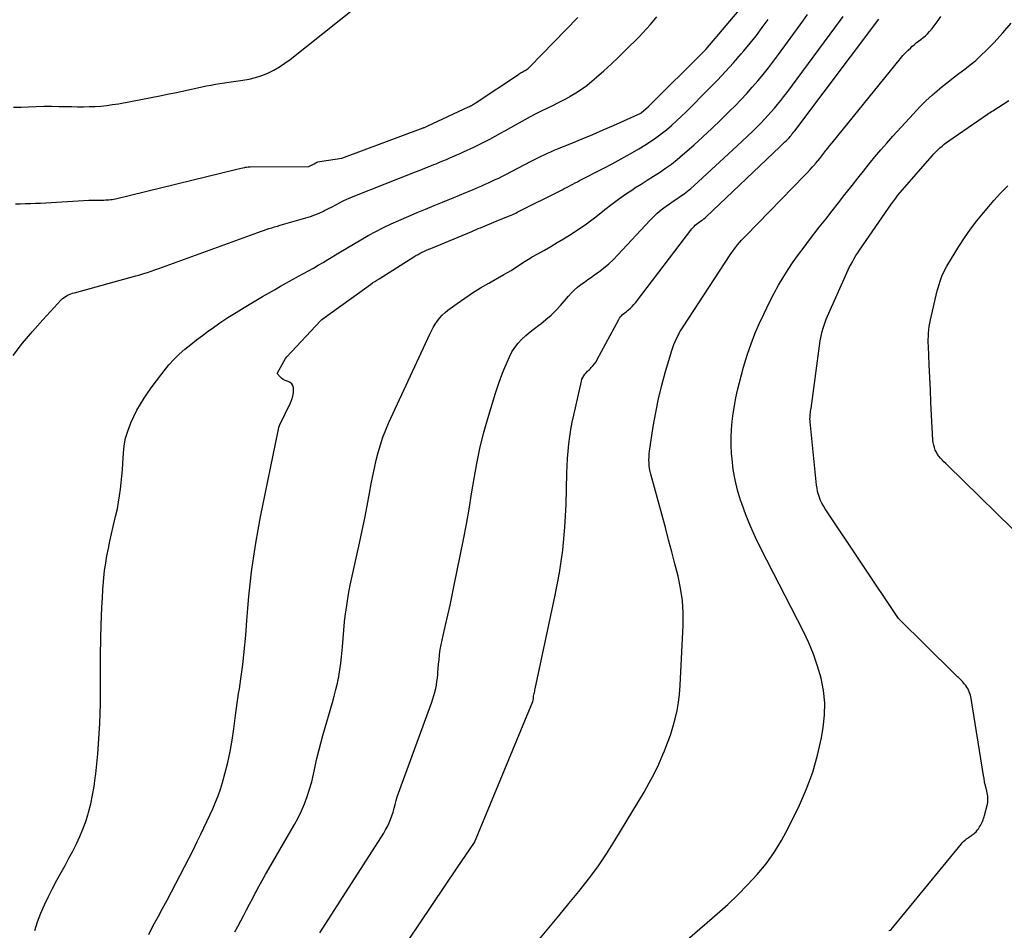
# Model space of a CAD drawing. Units: inches. Extents: x 2617485 to 2620429, y 1501781 to 1504458.
# Drawn here: x 2618441 to 2618492, y 1502520 to 1502566 of the extents above; entities that cross this region are included whole.
import ezdxf

# ---------------------------------------------------------------- set-up
doc = ezdxf.new("R2010")
doc.units = ezdxf.units.IN
doc.header["$MEASUREMENT"] = 0
doc.layers.add('Tile_2735_02_SE_contour_2ft', color=71, linetype='Continuous')

msp = doc.modelspace()

# ---------------------------------------------------------------- linework, layer by layer
at = {"layer": 'Tile_2735_02_SE_contour_2ft'}
for points in [[(2618441.172, 1502561.586, 7754), (2618441.558, 1502561.6, 7754), (2618441.944, 1502561.616, 7754), (2618442.33, 1502561.63, 7754), (2618442.715, 1502561.638, 7754), (2618443.102, 1502561.638, 7754), (2618443.487, 1502561.633, 7754), (2618444.143, 1502561.619, 7754), (2618444.441, 1502561.615, 7754), (2618444.739, 1502561.615, 7754), (2618445.037, 1502561.621, 7754), (2618445.334, 1502561.631, 7754), (2618445.631, 1502561.651, 7754), (2618445.927, 1502561.679, 7754), (2618446.222, 1502561.721, 7754), (2618446.515, 1502561.771, 7754), (2618448.708, 1502562.192, 7754), (2618449.092, 1502562.268, 7754), (2618449.475, 1502562.346, 7754), (2618449.857, 1502562.429, 7754), (2618450.239, 1502562.514, 7754), (2618450.547, 1502562.584, 7754), (2618450.775, 1502562.634, 7754), (2618451.003, 1502562.68, 7754), (2618451.232, 1502562.722, 7754), (2618451.462, 1502562.761, 7754), (2618451.692, 1502562.797, 7754), (2618451.923, 1502562.832, 7754), (2618452.153, 1502562.866, 7754), (2618452.384, 1502562.899, 7754), (2618452.858, 1502562.966, 7754), (2618453.186, 1502563.026, 7754), (2618453.508, 1502563.105, 7754), (2618453.823, 1502563.21, 7754), (2618454.133, 1502563.334, 7754), (2618454.432, 1502563.482, 7754), (2618454.723, 1502563.644, 7754), (2618455, 1502563.828, 7754), (2618455.269, 1502564.026, 7754), (2618461.188, 1502568.741, 7754)], [(2618442.263, 1502519.616, 7760), (2618442.395, 1502520.061, 7760), (2618442.558, 1502520.498, 7760), (2618442.75, 1502520.927, 7760), (2618442.951, 1502521.351, 7760), (2618443.164, 1502521.769, 7760), (2618443.385, 1502522.183, 7760), (2618443.603, 1502522.575, 7760), (2618443.802, 1502522.939, 7760), (2618443.998, 1502523.303, 7760), (2618444.189, 1502523.67, 7760), (2618444.377, 1502524.038, 7760), (2618444.553, 1502524.412, 7760), (2618444.713, 1502524.791, 7760), (2618444.852, 1502525.179, 7760), (2618444.976, 1502525.573, 7760), (2618444.995, 1502525.643, 7760), (2618445.107, 1502526.078, 7760), (2618445.204, 1502526.516, 7760), (2618445.279, 1502526.958, 7760), (2618445.339, 1502527.403, 7760), (2618445.361, 1502527.606, 7760), (2618445.414, 1502528.117, 7760), (2618445.463, 1502528.628, 7760), (2618445.505, 1502529.14, 7760), (2618445.542, 1502529.653, 7760), (2618445.543, 1502529.669, 7760), (2618445.572, 1502530.174, 7760), (2618445.593, 1502530.679, 7760), (2618445.603, 1502531.184, 7760), (2618445.606, 1502531.69, 7760), (2618445.605, 1502531.921, 7760), (2618445.604, 1502532.311, 7760), (2618445.604, 1502532.701, 7760), (2618445.605, 1502533.092, 7760), (2618445.608, 1502533.482, 7760), (2618445.613, 1502533.872, 7760), (2618445.619, 1502534.262, 7760), (2618445.627, 1502534.653, 7760), (2618445.637, 1502535.043, 7760), (2618445.641, 1502535.182, 7760), (2618445.656, 1502535.642, 7760), (2618445.675, 1502536.101, 7760), (2618445.7, 1502536.56, 7760), (2618445.729, 1502537.019, 7760), (2618445.742, 1502537.212, 7760), (2618445.775, 1502537.592, 7760), (2618445.817, 1502537.971, 7760), (2618445.872, 1502538.349, 7760), (2618445.936, 1502538.725, 7760), (2618446.01, 1502539.1, 7760), (2618446.087, 1502539.474, 7760), (2618446.169, 1502539.847, 7760), (2618446.255, 1502540.219, 7760), (2618446.392, 1502540.796, 7760), (2618446.464, 1502541.123, 7760), (2618446.528, 1502541.451, 7760), (2618446.581, 1502541.781, 7760), (2618446.628, 1502542.113, 7760), (2618446.665, 1502542.445, 7760), (2618446.698, 1502542.779, 7760), (2618446.725, 1502543.113, 7760), (2618446.747, 1502543.447, 7760), (2618446.776, 1502543.952, 7760), (2618446.818, 1502544.336, 7760), (2618446.886, 1502544.714, 7760), (2618446.994, 1502545.082, 7760), (2618447.127, 1502545.445, 7760), (2618447.15, 1502545.498, 7760), (2618447.301, 1502545.824, 7760), (2618447.462, 1502546.144, 7760), (2618447.642, 1502546.455, 7760), (2618447.832, 1502546.759, 7760), (2618448.035, 1502547.056, 7760), (2618448.242, 1502547.351, 7760), (2618448.455, 1502547.64, 7760), (2618448.672, 1502547.927, 7760), (2618448.852, 1502548.159, 7760), (2618449.095, 1502548.452, 7760), (2618449.35, 1502548.733, 7760), (2618449.623, 1502548.997, 7760), (2618449.908, 1502549.249, 7760), (2618450.204, 1502549.489, 7760), (2618450.503, 1502549.726, 7760), (2618450.808, 1502549.956, 7760), (2618451.115, 1502550.183, 7760), (2618451.292, 1502550.311, 7760), (2618451.693, 1502550.593, 7760), (2618452.1, 1502550.867, 7760), (2618452.514, 1502551.13, 7760), (2618452.933, 1502551.385, 7760), (2618453.864, 1502551.935, 7760), (2618454.168, 1502552.112, 7760), (2618454.474, 1502552.289, 7760), (2618454.78, 1502552.463, 7760), (2618455.087, 1502552.636, 7760), (2618455.204, 1502552.701, 7760), (2618455.453, 1502552.84, 7760), (2618455.703, 1502552.978, 7760), (2618455.953, 1502553.116, 7760), (2618456.203, 1502553.254, 7760), (2618456.452, 1502553.393, 7760), (2618456.7, 1502553.534, 7760), (2618456.946, 1502553.678, 7760), (2618457.191, 1502553.824, 7760), (2618457.748, 1502554.161, 7760), (2618458.122, 1502554.385, 7760), (2618458.497, 1502554.607, 7760), (2618458.873, 1502554.826, 7760), (2618459.25, 1502555.044, 7760), (2618459.632, 1502555.253, 7760), (2618460.018, 1502555.454, 7760), (2618460.411, 1502555.641, 7760), (2618460.808, 1502555.819, 7760), (2618461.312, 1502556.035, 7760), (2618461.742, 1502556.217, 7760), (2618462.172, 1502556.398, 7760), (2618462.603, 1502556.576, 7760), (2618463.036, 1502556.753, 7760), (2618463.242, 1502556.837, 7760), (2618463.571, 1502556.971, 7760), (2618463.9, 1502557.106, 7760), (2618464.228, 1502557.243, 7760), (2618464.556, 1502557.381, 7760), (2618464.863, 1502557.511, 7760), (2618465.036, 1502557.586, 7760), (2618465.209, 1502557.661, 7760), (2618465.382, 1502557.738, 7760), (2618465.553, 1502557.816, 7760), (2618465.724, 1502557.897, 7760), (2618465.894, 1502557.978, 7760), (2618466.063, 1502558.063, 7760), (2618466.231, 1502558.149, 7760), (2618467.558, 1502558.84, 7760), (2618467.722, 1502558.924, 7760), (2618467.887, 1502559.007, 7760), (2618468.053, 1502559.089, 7760), (2618468.219, 1502559.169, 7760), (2618468.387, 1502559.247, 7760), (2618468.555, 1502559.322, 7760), (2618468.724, 1502559.396, 7760), (2618468.895, 1502559.466, 7760), (2618469.621, 1502559.762, 7760), (2618470.154, 1502559.982, 7760), (2618470.685, 1502560.205, 7760), (2618471.215, 1502560.433, 7760), (2618471.743, 1502560.664, 7760), (2618473.131, 1502561.28, 7760), (2618473.157, 1502561.297, 7760), (2618473.53, 1502561.63, 7760), (2618476.381, 1502564.462, 7760), (2618476.397, 1502564.478, 7760), (2618476.413, 1502564.495, 7760), (2618476.428, 1502564.512, 7760), (2618476.443, 1502564.529, 7760), (2618478.339, 1502566.756, 7760)], [(2618441.152, 1502548.926, 7758), (2618441.63, 1502549.554, 7758), (2618442.136, 1502550.159, 7758), (2618442.66, 1502550.751, 7758), (2618443.602, 1502551.766, 7758), (2618443.672, 1502551.834, 7758), (2618443.747, 1502551.896, 7758), (2618443.828, 1502551.949, 7758), (2618443.913, 1502551.997, 7758), (2618444.003, 1502552.038, 7758), (2618444.094, 1502552.075, 7758), (2618444.186, 1502552.108, 7758), (2618444.281, 1502552.136, 7758), (2618447.415, 1502552.992, 7758), (2618447.611, 1502553.048, 7758), (2618447.806, 1502553.106, 7758), (2618447.999, 1502553.168, 7758), (2618448.191, 1502553.233, 7758), (2618448.383, 1502553.3, 7758), (2618448.575, 1502553.368, 7758), (2618448.766, 1502553.437, 7758), (2618448.957, 1502553.507, 7758), (2618453.622, 1502555.208, 7758), (2618453.764, 1502555.258, 7758), (2618453.906, 1502555.308, 7758), (2618454.048, 1502555.355, 7758), (2618454.191, 1502555.401, 7758), (2618454.335, 1502555.446, 7758), (2618454.479, 1502555.489, 7758), (2618454.623, 1502555.532, 7758), (2618454.767, 1502555.574, 7758), (2618456.067, 1502555.948, 7758), (2618456.299, 1502556.021, 7758), (2618456.528, 1502556.103, 7758), (2618456.752, 1502556.196, 7758), (2618456.973, 1502556.297, 7758), (2618457.027, 1502556.324, 7758), (2618457.218, 1502556.419, 7758), (2618457.408, 1502556.516, 7758), (2618457.597, 1502556.614, 7758), (2618457.785, 1502556.715, 7758), (2618457.975, 1502556.813, 7758), (2618458.166, 1502556.906, 7758), (2618458.36, 1502556.992, 7758), (2618458.557, 1502557.074, 7758), (2618461.657, 1502558.295, 7758), (2618461.891, 1502558.387, 7758), (2618462.124, 1502558.48, 7758), (2618462.357, 1502558.572, 7758), (2618462.59, 1502558.666, 7758), (2618462.701, 1502558.71, 7758), (2618462.878, 1502558.782, 7758), (2618463.054, 1502558.855, 7758), (2618463.23, 1502558.929, 7758), (2618463.406, 1502559.004, 7758), (2618463.581, 1502559.08, 7758), (2618463.755, 1502559.157, 7758), (2618463.929, 1502559.236, 7758), (2618464.102, 1502559.317, 7758), (2618464.623, 1502559.561, 7758), (2618464.898, 1502559.693, 7758), (2618465.173, 1502559.828, 7758), (2618465.444, 1502559.969, 7758), (2618465.714, 1502560.113, 7758), (2618465.982, 1502560.26, 7758), (2618466.25, 1502560.408, 7758), (2618466.516, 1502560.557, 7758), (2618466.783, 1502560.707, 7758), (2618467.239, 1502560.965, 7758), (2618467.517, 1502561.119, 7758), (2618467.798, 1502561.268, 7758), (2618468.082, 1502561.41, 7758), (2618468.369, 1502561.547, 7758), (2618468.655, 1502561.685, 7758), (2618468.94, 1502561.827, 7758), (2618469.221, 1502561.975, 7758), (2618469.5, 1502562.126, 7758), (2618469.537, 1502562.147, 7758), (2618469.827, 1502562.32, 7758), (2618470.109, 1502562.505, 7758), (2618470.38, 1502562.705, 7758), (2618470.643, 1502562.917, 7758), (2618470.884, 1502563.124, 7758), (2618471.258, 1502563.451, 7758), (2618471.626, 1502563.785, 7758), (2618471.987, 1502564.127, 7758), (2618472.342, 1502564.475, 7758), (2618473.049, 1502565.185, 7758), (2618473.239, 1502565.38, 7758), (2618473.426, 1502565.58, 7758), (2618473.607, 1502565.783, 7758), (2618473.785, 1502565.99, 7758), (2618473.957, 1502566.203, 7758)], [(2618441.272, 1502556.664, 7756), (2618441.518, 1502556.669, 7756), (2618441.775, 1502556.675, 7756), (2618442.032, 1502556.683, 7756), (2618442.288, 1502556.694, 7756), (2618442.545, 1502556.707, 7756), (2618445.01, 1502556.845, 7756), (2618445.153, 1502556.852, 7756), (2618445.296, 1502556.857, 7756), (2618445.439, 1502556.859, 7756), (2618445.582, 1502556.86, 7756), (2618445.698, 1502556.859, 7756), (2618445.783, 1502556.86, 7756), (2618445.868, 1502556.861, 7756), (2618445.953, 1502556.866, 7756), (2618446.038, 1502556.872, 7756), (2618446.122, 1502556.881, 7756), (2618446.207, 1502556.893, 7756), (2618446.29, 1502556.908, 7756), (2618446.373, 1502556.926, 7756), (2618452.553, 1502558.43, 7756), (2618452.628, 1502558.447, 7756), (2618452.703, 1502558.465, 7756), (2618452.777, 1502558.483, 7756), (2618452.852, 1502558.501, 7756), (2618452.956, 1502558.525, 7756), (2618452.979, 1502558.53, 7756), (2618453.001, 1502558.534, 7756), (2618453.024, 1502558.538, 7756), (2618453.047, 1502558.541, 7756), (2618453.138, 1502558.552, 7756), (2618453.161, 1502558.554, 7756), (2618453.184, 1502558.556, 7756), (2618453.207, 1502558.557, 7756), (2618453.23, 1502558.557, 7756), (2618456.224, 1502558.575, 7756), (2618456.297, 1502558.601, 7756), (2618456.486, 1502558.709, 7756), (2618456.582, 1502558.757, 7756), (2618456.682, 1502558.798, 7756), (2618456.785, 1502558.826, 7756), (2618456.891, 1502558.847, 7756), (2618457.9, 1502558.99, 7756), (2618462.044, 1502560.536, 7756), (2618462.061, 1502560.542, 7756), (2618462.078, 1502560.548, 7756), (2618462.094, 1502560.555, 7756), (2618462.111, 1502560.562, 7756), (2618462.184, 1502560.591, 7756), (2618462.284, 1502560.633, 7756), (2618464.36, 1502561.61, 7756), (2618464.41, 1502561.635, 7756), (2618464.459, 1502561.66, 7756), (2618464.508, 1502561.686, 7756), (2618464.557, 1502561.714, 7756), (2618464.604, 1502561.742, 7756), (2618464.651, 1502561.771, 7756), (2618464.698, 1502561.8, 7756), (2618464.745, 1502561.831, 7756), (2618466.897, 1502563.261, 7756), (2618466.946, 1502563.293, 7756), (2618466.996, 1502563.323, 7756), (2618467.047, 1502563.353, 7756), (2618467.098, 1502563.381, 7756), (2618467.15, 1502563.409, 7756), (2618467.201, 1502563.438, 7756), (2618467.251, 1502563.468, 7756), (2618467.301, 1502563.498, 7756), (2618467.352, 1502563.533, 7756), (2618467.4, 1502563.568, 7756), (2618467.445, 1502563.608, 7756), (2618467.488, 1502563.649, 7756), (2618469.931, 1502566.164, 7756)], [(2618452.458, 1502519.552, 7764), (2618452.609, 1502519.832, 7764), (2618452.758, 1502520.113, 7764), (2618452.905, 1502520.395, 7764), (2618453.052, 1502520.677, 7764), (2618453.199, 1502520.959, 7764), (2618453.347, 1502521.241, 7764), (2618453.495, 1502521.523, 7764), (2618453.518, 1502521.568, 7764), (2618453.681, 1502521.871, 7764), (2618453.845, 1502522.173, 7764), (2618454.013, 1502522.472, 7764), (2618454.184, 1502522.771, 7764), (2618455.491, 1502525.025, 7764), (2618455.678, 1502525.371, 7764), (2618455.851, 1502525.723, 7764), (2618456.002, 1502526.085, 7764), (2618456.14, 1502526.454, 7764), (2618456.259, 1502526.829, 7764), (2618456.368, 1502527.207, 7764), (2618456.462, 1502527.589, 7764), (2618456.547, 1502527.974, 7764), (2618456.551, 1502527.991, 7764), (2618456.634, 1502528.385, 7764), (2618456.725, 1502528.778, 7764), (2618456.826, 1502529.167, 7764), (2618456.934, 1502529.555, 7764), (2618457.427, 1502531.243, 7764), (2618457.518, 1502531.572, 7764), (2618457.603, 1502531.902, 7764), (2618457.678, 1502532.235, 7764), (2618457.746, 1502532.569, 7764), (2618457.804, 1502532.905, 7764), (2618457.853, 1502533.242, 7764), (2618457.891, 1502533.58, 7764), (2618457.92, 1502533.92, 7764), (2618457.932, 1502534.086, 7764), (2618457.965, 1502534.51, 7764), (2618458.002, 1502534.932, 7764), (2618458.046, 1502535.355, 7764), (2618458.095, 1502535.777, 7764), (2618458.105, 1502535.856, 7764), (2618458.169, 1502536.316, 7764), (2618458.242, 1502536.775, 7764), (2618458.328, 1502537.231, 7764), (2618458.423, 1502537.686, 7764), (2618458.798, 1502539.368, 7764), (2618458.936, 1502540.004, 7764), (2618459.069, 1502540.64, 7764), (2618459.195, 1502541.278, 7764), (2618459.316, 1502541.917, 7764), (2618459.404, 1502542.391, 7764), (2618459.482, 1502542.793, 7764), (2618459.566, 1502543.193, 7764), (2618459.658, 1502543.592, 7764), (2618459.755, 1502543.989, 7764), (2618459.867, 1502544.382, 7764), (2618459.993, 1502544.77, 7764), (2618460.141, 1502545.15, 7764), (2618460.302, 1502545.525, 7764), (2618462.38, 1502550.02, 7764), (2618462.466, 1502550.195, 7764), (2618462.559, 1502550.366, 7764), (2618462.662, 1502550.533, 7764), (2618462.77, 1502550.695, 7764), (2618462.89, 1502550.849, 7764), (2618463.018, 1502550.993, 7764), (2618463.161, 1502551.125, 7764), (2618463.312, 1502551.247, 7764), (2618463.772, 1502551.585, 7764), (2618464.165, 1502551.862, 7764), (2618464.564, 1502552.13, 7764), (2618464.973, 1502552.382, 7764), (2618465.388, 1502552.625, 7764), (2618466.157, 1502553.056, 7764), (2618466.342, 1502553.163, 7764), (2618466.524, 1502553.273, 7764), (2618466.704, 1502553.388, 7764), (2618466.882, 1502553.507, 7764), (2618467.059, 1502553.625, 7764), (2618467.239, 1502553.74, 7764), (2618467.422, 1502553.85, 7764), (2618467.606, 1502553.957, 7764), (2618467.893, 1502554.119, 7764), (2618468.222, 1502554.306, 7764), (2618468.549, 1502554.495, 7764), (2618468.874, 1502554.689, 7764), (2618469.197, 1502554.885, 7764), (2618469.509, 1502555.076, 7764), (2618469.943, 1502555.355, 7764), (2618470.369, 1502555.646, 7764), (2618470.783, 1502555.955, 7764), (2618471.188, 1502556.275, 7764), (2618471.31, 1502556.376, 7764), (2618471.653, 1502556.648, 7764), (2618472.001, 1502556.911, 7764), (2618472.36, 1502557.161, 7764), (2618472.725, 1502557.402, 7764), (2618472.838, 1502557.473, 7764), (2618473.152, 1502557.672, 7764), (2618473.464, 1502557.871, 7764), (2618473.777, 1502558.07, 7764), (2618474.089, 1502558.27, 7764), (2618474.396, 1502558.477, 7764), (2618474.696, 1502558.693, 7764), (2618474.986, 1502558.923, 7764), (2618475.268, 1502559.162, 7764), (2618475.83, 1502559.66, 7764), (2618476.296, 1502560.082, 7764), (2618476.757, 1502560.508, 7764), (2618477.209, 1502560.944, 7764), (2618477.657, 1502561.385, 7764), (2618477.938, 1502561.668, 7764), (2618478.237, 1502561.975, 7764), (2618478.531, 1502562.287, 7764), (2618478.817, 1502562.606, 7764), (2618479.099, 1502562.929, 7764), (2618479.373, 1502563.258, 7764), (2618479.642, 1502563.592, 7764), (2618479.903, 1502563.932, 7764), (2618480.159, 1502564.276, 7764), (2618481.387, 1502565.971, 7764), (2618481.627, 1502566.316, 7764)], [(2618456.789, 1502519.506, 7766), (2618460.035, 1502524.58, 7766), (2618460.136, 1502524.75, 7766), (2618460.23, 1502524.924, 7766), (2618460.313, 1502525.104, 7766), (2618460.388, 1502525.287, 7766), (2618460.453, 1502525.474, 7766), (2618460.515, 1502525.662, 7766), (2618460.569, 1502525.853, 7766), (2618460.619, 1502526.045, 7766), (2618460.669, 1502526.24, 7766), (2618460.723, 1502526.432, 7766), (2618460.784, 1502526.621, 7766), (2618460.85, 1502526.81, 7766), (2618462.485, 1502531.254, 7766), (2618462.544, 1502531.426, 7766), (2618462.598, 1502531.598, 7766), (2618462.645, 1502531.774, 7766), (2618462.686, 1502531.95, 7766), (2618462.721, 1502532.128, 7766), (2618462.75, 1502532.307, 7766), (2618462.772, 1502532.487, 7766), (2618462.788, 1502532.668, 7766), (2618462.795, 1502532.755, 7766), (2618462.812, 1502532.979, 7766), (2618462.832, 1502533.203, 7766), (2618462.856, 1502533.427, 7766), (2618462.882, 1502533.651, 7766), (2618462.887, 1502533.694, 7766), (2618462.921, 1502533.938, 7766), (2618462.961, 1502534.181, 7766), (2618463.009, 1502534.423, 7766), (2618463.062, 1502534.663, 7766), (2618463.189, 1502535.193, 7766), (2618463.307, 1502535.699, 7766), (2618463.421, 1502536.206, 7766), (2618463.53, 1502536.714, 7766), (2618463.634, 1502537.222, 7766), (2618464.099, 1502539.557, 7766), (2618464.247, 1502540.329, 7766), (2618464.388, 1502541.103, 7766), (2618464.518, 1502541.879, 7766), (2618464.64, 1502542.656, 7766), (2618464.774, 1502543.43, 7766), (2618464.931, 1502544.199, 7766), (2618465.121, 1502544.96, 7766), (2618465.334, 1502545.716, 7766), (2618465.731, 1502547.011, 7766), (2618465.863, 1502547.415, 7766), (2618466.004, 1502547.815, 7766), (2618466.16, 1502548.21, 7766), (2618466.325, 1502548.601, 7766), (2618466.443, 1502548.866, 7766), (2618466.57, 1502549.112, 7766), (2618466.715, 1502549.346, 7766), (2618466.888, 1502549.56, 7766), (2618467.078, 1502549.762, 7766), (2618467.285, 1502549.95, 7766), (2618467.496, 1502550.133, 7766), (2618467.713, 1502550.309, 7766), (2618467.935, 1502550.479, 7766), (2618468.037, 1502550.555, 7766), (2618468.305, 1502550.769, 7766), (2618468.563, 1502550.993, 7766), (2618468.805, 1502551.234, 7766), (2618469.037, 1502551.486, 7766), (2618469.444, 1502551.959, 7766), (2618469.592, 1502552.119, 7766), (2618469.746, 1502552.272, 7766), (2618469.911, 1502552.414, 7766), (2618470.083, 1502552.548, 7766), (2618470.261, 1502552.675, 7766), (2618470.439, 1502552.803, 7766), (2618470.617, 1502552.93, 7766), (2618470.795, 1502553.057, 7766), (2618470.98, 1502553.189, 7766), (2618471.244, 1502553.389, 7766), (2618471.499, 1502553.6, 7766), (2618471.741, 1502553.826, 7766), (2618471.973, 1502554.062, 7766), (2618473.616, 1502555.84, 7766), (2618473.793, 1502556.019, 7766), (2618473.977, 1502556.192, 7766), (2618474.172, 1502556.352, 7766), (2618474.373, 1502556.504, 7766), (2618474.423, 1502556.539, 7766), (2618474.605, 1502556.668, 7766), (2618474.788, 1502556.795, 7766), (2618474.972, 1502556.922, 7766), (2618475.156, 1502557.048, 7766), (2618475.338, 1502557.177, 7766), (2618475.515, 1502557.311, 7766), (2618475.687, 1502557.453, 7766), (2618475.854, 1502557.601, 7766), (2618478.036, 1502559.609, 7766), (2618478.306, 1502559.86, 7766), (2618478.573, 1502560.114, 7766), (2618478.837, 1502560.372, 7766), (2618479.098, 1502560.632, 7766), (2618479.263, 1502560.798, 7766), (2618479.438, 1502560.979, 7766), (2618479.611, 1502561.163, 7766), (2618479.779, 1502561.35, 7766), (2618479.945, 1502561.54, 7766), (2618480.106, 1502561.734, 7766), (2618480.265, 1502561.93, 7766), (2618480.42, 1502562.129, 7766), (2618480.572, 1502562.33, 7766), (2618483.308, 1502566.025, 7766), (2618483.448, 1502566.22, 7766)], [(2618459.417, 1502516.331, 7768), (2618463.78, 1502522.82, 7768), (2618464.657, 1502524.114, 7768), (2618467.637, 1502531.29, 7768), (2618467.655, 1502531.371, 7768), (2618467.661, 1502531.449, 7768), (2618467.672, 1502531.559, 7768), (2618467.704, 1502531.703, 7768), (2618467.718, 1502531.76, 7768), (2618467.732, 1502531.818, 7768), (2618467.745, 1502531.876, 7768), (2618467.758, 1502531.934, 7768), (2618468.774, 1502536.711, 7768), (2618468.986, 1502537.861, 7768), (2618469.155, 1502539.016, 7768), (2618469.261, 1502540.178, 7768), (2618469.325, 1502541.345, 7768), (2618469.368, 1502542.941, 7768), (2618469.382, 1502543.314, 7768), (2618469.403, 1502543.686, 7768), (2618469.433, 1502544.058, 7768), (2618469.47, 1502544.429, 7768), (2618469.517, 1502544.799, 7768), (2618469.572, 1502545.168, 7768), (2618469.64, 1502545.534, 7768), (2618469.717, 1502545.899, 7768), (2618470.108, 1502547.625, 7768), (2618470.138, 1502547.721, 7768), (2618470.177, 1502547.814, 7768), (2618470.228, 1502547.899, 7768), (2618470.289, 1502547.98, 7768), (2618470.357, 1502548.057, 7768), (2618470.427, 1502548.132, 7768), (2618470.499, 1502548.206, 7768), (2618470.571, 1502548.279, 7768), (2618470.611, 1502548.318, 7768), (2618470.699, 1502548.412, 7768), (2618470.781, 1502548.512, 7768), (2618470.854, 1502548.618, 7768), (2618470.92, 1502548.73, 7768), (2618472.015, 1502550.776, 7768), (2618472.055, 1502550.842, 7768), (2618472.1, 1502550.904, 7768), (2618472.151, 1502550.962, 7768), (2618472.207, 1502551.015, 7768), (2618472.266, 1502551.066, 7768), (2618472.326, 1502551.116, 7768), (2618472.387, 1502551.166, 7768), (2618472.448, 1502551.215, 7768), (2618472.519, 1502551.271, 7768), (2618472.613, 1502551.351, 7768), (2618472.702, 1502551.435, 7768), (2618472.785, 1502551.526, 7768), (2618472.863, 1502551.621, 7768), (2618475.743, 1502555.39, 7768), (2618475.796, 1502555.454, 7768), (2618475.851, 1502555.515, 7768), (2618475.912, 1502555.571, 7768), (2618475.975, 1502555.625, 7768), (2618476.047, 1502555.68, 7768), (2618476.108, 1502555.725, 7768), (2618476.169, 1502555.769, 7768), (2618476.231, 1502555.812, 7768), (2618476.292, 1502555.856, 7768), (2618476.351, 1502555.902, 7768), (2618476.409, 1502555.951, 7768), (2618476.465, 1502556.002, 7768), (2618480.222, 1502559.572, 7768), (2618480.302, 1502559.648, 7768), (2618480.381, 1502559.725, 7768), (2618480.459, 1502559.802, 7768), (2618480.537, 1502559.88, 7768), (2618480.587, 1502559.929, 7768), (2618480.639, 1502559.983, 7768), (2618480.691, 1502560.038, 7768), (2618480.741, 1502560.094, 7768), (2618480.79, 1502560.152, 7768), (2618480.838, 1502560.21, 7768), (2618480.886, 1502560.269, 7768), (2618480.932, 1502560.328, 7768), (2618480.978, 1502560.388, 7768), (2618485.26, 1502566.075, 7768)], [(2618467.937, 1502519.149, 7770), (2618468.448, 1502519.762, 7770), (2618468.957, 1502520.377, 7770), (2618469.467, 1502520.991, 7770), (2618469.976, 1502521.607, 7770), (2618470.47, 1502522.233, 7770), (2618470.944, 1502522.872, 7770), (2618471.39, 1502523.532, 7770), (2618471.816, 1502524.206, 7770), (2618473.302, 1502526.676, 7770), (2618473.568, 1502527.141, 7770), (2618473.82, 1502527.613, 7770), (2618474.05, 1502528.095, 7770), (2618474.266, 1502528.585, 7770), (2618474.348, 1502528.78, 7770), (2618474.504, 1502529.18, 7770), (2618474.648, 1502529.584, 7770), (2618474.775, 1502529.995, 7770), (2618474.89, 1502530.409, 7770), (2618474.983, 1502530.828, 7770), (2618475.059, 1502531.25, 7770), (2618475.11, 1502531.675, 7770), (2618475.143, 1502532.103, 7770), (2618475.287, 1502535.182, 7770), (2618475.288, 1502535.816, 7770), (2618475.253, 1502536.446, 7770), (2618475.162, 1502537.071, 7770), (2618475.035, 1502537.692, 7770), (2618474.877, 1502538.309, 7770), (2618474.717, 1502538.926, 7770), (2618474.554, 1502539.543, 7770), (2618474.389, 1502540.158, 7770), (2618473.65, 1502542.88, 7770), (2618473.616, 1502543.025, 7770), (2618473.587, 1502543.171, 7770), (2618473.569, 1502543.319, 7770), (2618473.556, 1502543.467, 7770), (2618473.553, 1502543.616, 7770), (2618473.555, 1502543.765, 7770), (2618473.567, 1502543.913, 7770), (2618473.585, 1502544.061, 7770), (2618473.773, 1502545.309, 7770), (2618473.896, 1502546.02, 7770), (2618474.037, 1502546.726, 7770), (2618474.208, 1502547.426, 7770), (2618474.398, 1502548.122, 7770), (2618474.712, 1502549.186, 7770), (2618474.764, 1502549.345, 7770), (2618474.82, 1502549.502, 7770), (2618474.886, 1502549.655, 7770), (2618474.956, 1502549.807, 7770), (2618475.034, 1502549.955, 7770), (2618475.114, 1502550.101, 7770), (2618475.2, 1502550.245, 7770), (2618475.289, 1502550.387, 7770), (2618477.69, 1502554.057, 7770), (2618477.779, 1502554.189, 7770), (2618477.87, 1502554.318, 7770), (2618477.967, 1502554.444, 7770), (2618478.065, 1502554.568, 7770), (2618478.167, 1502554.689, 7770), (2618478.272, 1502554.808, 7770), (2618478.379, 1502554.924, 7770), (2618478.488, 1502555.039, 7770), (2618481.5, 1502558.133, 7770), (2618481.632, 1502558.27, 7770), (2618481.761, 1502558.409, 7770), (2618481.888, 1502558.55, 7770), (2618482.013, 1502558.693, 7770), (2618482.043, 1502558.727, 7770), (2618482.151, 1502558.855, 7770), (2618482.257, 1502558.984, 7770), (2618482.361, 1502559.114, 7770), (2618482.464, 1502559.245, 7770), (2618482.567, 1502559.377, 7770), (2618482.67, 1502559.509, 7770), (2618482.774, 1502559.639, 7770), (2618482.879, 1502559.77, 7770), (2618486.373, 1502564.078, 7770), (2618486.495, 1502564.221, 7770), (2618486.621, 1502564.36, 7770), (2618486.754, 1502564.493, 7770), (2618486.89, 1502564.623, 7770), (2618486.951, 1502564.678, 7770), (2618487.062, 1502564.775, 7770), (2618487.175, 1502564.869, 7770), (2618487.29, 1502564.96, 7770), (2618487.408, 1502565.048, 7770), (2618487.524, 1502565.138, 7770), (2618487.635, 1502565.233, 7770), (2618487.74, 1502565.336, 7770), (2618487.84, 1502565.443, 7770), (2618487.981, 1502565.606, 7770), (2618488.141, 1502565.804, 7770), (2618488.292, 1502566.008, 7770), (2618488.429, 1502566.221, 7770)], [(2618448.062, 1502519.414, 7762), (2618448.297, 1502519.872, 7762), (2618448.539, 1502520.325, 7762), (2618448.77, 1502520.746, 7762), (2618448.999, 1502521.167, 7762), (2618449.226, 1502521.589, 7762), (2618449.451, 1502522.013, 7762), (2618449.673, 1502522.438, 7762), (2618449.892, 1502522.864, 7762), (2618450.108, 1502523.292, 7762), (2618450.32, 1502523.721, 7762), (2618450.53, 1502524.152, 7762), (2618450.713, 1502524.532, 7762), (2618450.868, 1502524.856, 7762), (2618451.022, 1502525.18, 7762), (2618451.176, 1502525.505, 7762), (2618451.329, 1502525.829, 7762), (2618451.472, 1502526.158, 7762), (2618451.604, 1502526.49, 7762), (2618451.72, 1502526.829, 7762), (2618451.825, 1502527.172, 7762), (2618451.946, 1502527.611, 7762), (2618452.09, 1502528.179, 7762), (2618452.218, 1502528.75, 7762), (2618452.321, 1502529.327, 7762), (2618452.407, 1502529.906, 7762), (2618452.508, 1502530.71, 7762), (2618452.54, 1502530.958, 7762), (2618452.574, 1502531.206, 7762), (2618452.609, 1502531.453, 7762), (2618452.646, 1502531.701, 7762), (2618452.684, 1502531.948, 7762), (2618452.72, 1502532.196, 7762), (2618452.754, 1502532.444, 7762), (2618452.788, 1502532.691, 7762), (2618452.853, 1502533.184, 7762), (2618452.914, 1502533.679, 7762), (2618452.968, 1502534.175, 7762), (2618453.013, 1502534.671, 7762), (2618453.052, 1502535.168, 7762), (2618453.069, 1502535.418, 7762), (2618453.117, 1502536.04, 7762), (2618453.171, 1502536.662, 7762), (2618453.236, 1502537.282, 7762), (2618453.308, 1502537.902, 7762), (2618453.322, 1502538.019, 7762), (2618453.414, 1502538.696, 7762), (2618453.517, 1502539.371, 7762), (2618453.636, 1502540.043, 7762), (2618453.765, 1502540.714, 7762), (2618454.661, 1502545.097, 7762), (2618454.664, 1502545.116, 7762), (2618454.668, 1502545.136, 7762), (2618454.672, 1502545.156, 7762), (2618454.675, 1502545.175, 7762), (2618454.691, 1502545.269, 7762), (2618454.719, 1502545.366, 7762), (2618455.291, 1502546.527, 7762), (2618455.357, 1502546.688, 7762), (2618455.407, 1502546.853, 7762), (2618455.432, 1502547.024, 7762), (2618455.44, 1502547.198, 7762), (2618455.438, 1502547.279, 7762), (2618455.41, 1502547.396, 7762), (2618455.358, 1502547.493, 7762), (2618455.272, 1502547.562, 7762), (2618455.164, 1502547.613, 7762), (2618455.116, 1502547.624, 7762), (2618455.013, 1502547.658, 7762), (2618454.916, 1502547.705, 7762), (2618454.831, 1502547.77, 7762), (2618454.753, 1502547.846, 7762), (2618454.61, 1502548.02, 7762), (2618455.025, 1502548.777, 7762), (2618455.092, 1502548.866, 7762), (2618456.812, 1502550.701, 7762), (2618456.884, 1502550.765, 7762), (2618459.365, 1502552.555, 7762), (2618459.473, 1502552.631, 7762), (2618459.581, 1502552.706, 7762), (2618459.692, 1502552.778, 7762), (2618459.803, 1502552.85, 7762), (2618461.577, 1502553.961, 7762), (2618461.68, 1502554.024, 7762), (2618461.785, 1502554.084, 7762), (2618461.892, 1502554.142, 7762), (2618462, 1502554.196, 7762), (2618462.109, 1502554.249, 7762), (2618462.219, 1502554.3, 7762), (2618462.33, 1502554.349, 7762), (2618462.441, 1502554.396, 7762), (2618464.526, 1502555.263, 7762), (2618464.636, 1502555.309, 7762), (2618464.746, 1502555.355, 7762), (2618464.856, 1502555.401, 7762), (2618464.966, 1502555.446, 7762), (2618465.89, 1502555.83, 7762), (2618466.53, 1502556.092, 7762), (2618466.608, 1502556.126, 7762), (2618466.685, 1502556.16, 7762), (2618466.762, 1502556.196, 7762), (2618466.838, 1502556.233, 7762), (2618469.124, 1502557.383, 7762), (2618469.236, 1502557.44, 7762), (2618469.348, 1502557.498, 7762), (2618469.46, 1502557.556, 7762), (2618469.571, 1502557.616, 7762), (2618469.681, 1502557.675, 7762), (2618469.793, 1502557.735, 7762), (2618469.904, 1502557.793, 7762), (2618470.016, 1502557.851, 7762), (2618471.223, 1502558.468, 7762), (2618471.681, 1502558.709, 7762), (2618472.137, 1502558.956, 7762), (2618472.586, 1502559.213, 7762), (2618473.033, 1502559.475, 7762), (2618473.339, 1502559.66, 7762), (2618473.625, 1502559.841, 7762), (2618473.905, 1502560.031, 7762), (2618474.176, 1502560.234, 7762), (2618474.441, 1502560.445, 7762), (2618474.699, 1502560.666, 7762), (2618474.952, 1502560.891, 7762), (2618475.198, 1502561.124, 7762), (2618475.441, 1502561.361, 7762), (2618476.614, 1502562.54, 7762), (2618477.036, 1502562.972, 7762), (2618477.451, 1502563.411, 7762), (2618477.856, 1502563.859, 7762), (2618478.255, 1502564.313, 7762), (2618478.384, 1502564.463, 7762), (2618478.708, 1502564.851, 7762), (2618479.024, 1502565.245, 7762), (2618479.327, 1502565.649, 7762), (2618479.623, 1502566.058, 7762)], [(2618474.503, 1502518.285, 7772), (2618477.03, 1502520.466, 7772), (2618477.563, 1502520.944, 7772), (2618478.082, 1502521.436, 7772), (2618478.581, 1502521.948, 7772), (2618479.067, 1502522.474, 7772), (2618479.519, 1502523.027, 7772), (2618479.938, 1502523.6, 7772), (2618480.309, 1502524.206, 7772), (2618480.648, 1502524.834, 7772), (2618481.224, 1502526.012, 7772), (2618481.586, 1502526.842, 7772), (2618481.901, 1502527.688, 7772), (2618482.142, 1502528.557, 7772), (2618482.335, 1502529.442, 7772), (2618482.427, 1502529.968, 7772), (2618482.496, 1502530.6, 7772), (2618482.511, 1502531.23, 7772), (2618482.446, 1502531.857, 7772), (2618482.327, 1502532.481, 7772), (2618482.147, 1502533.096, 7772), (2618481.94, 1502533.701, 7772), (2618481.693, 1502534.291, 7772), (2618481.42, 1502534.871, 7772), (2618479.253, 1502539.093, 7772), (2618478.979, 1502539.656, 7772), (2618478.723, 1502540.226, 7772), (2618478.492, 1502540.807, 7772), (2618478.277, 1502541.395, 7772), (2618478.224, 1502541.553, 7772), (2618478.069, 1502542.071, 7772), (2618477.94, 1502542.595, 7772), (2618477.85, 1502543.127, 7772), (2618477.787, 1502543.664, 7772), (2618477.765, 1502543.93, 7772), (2618477.744, 1502544.338, 7772), (2618477.739, 1502544.746, 7772), (2618477.757, 1502545.154, 7772), (2618477.791, 1502545.562, 7772), (2618477.845, 1502545.974, 7772), (2618477.906, 1502546.373, 7772), (2618477.98, 1502546.769, 7772), (2618478.063, 1502547.164, 7772), (2618478.158, 1502547.557, 7772), (2618478.259, 1502547.947, 7772), (2618478.369, 1502548.336, 7772), (2618478.487, 1502548.722, 7772), (2618478.576, 1502549.002, 7772), (2618478.754, 1502549.523, 7772), (2618478.947, 1502550.037, 7772), (2618479.164, 1502550.542, 7772), (2618479.397, 1502551.04, 7772), (2618479.717, 1502551.687, 7772), (2618479.932, 1502552.103, 7772), (2618480.157, 1502552.514, 7772), (2618480.396, 1502552.916, 7772), (2618480.646, 1502553.312, 7772), (2618480.907, 1502553.701, 7772), (2618481.175, 1502554.085, 7772), (2618481.452, 1502554.463, 7772), (2618481.736, 1502554.836, 7772), (2618482.231, 1502555.47, 7772), (2618482.557, 1502555.887, 7772), (2618482.884, 1502556.305, 7772), (2618483.21, 1502556.722, 7772), (2618483.537, 1502557.139, 7772), (2618483.617, 1502557.241, 7772), (2618483.905, 1502557.607, 7772), (2618484.193, 1502557.972, 7772), (2618484.483, 1502558.335, 7772), (2618484.774, 1502558.698, 7772), (2618485.069, 1502559.057, 7772), (2618485.368, 1502559.413, 7772), (2618485.673, 1502559.763, 7772), (2618485.983, 1502560.11, 7772), (2618487.029, 1502561.261, 7772), (2618487.343, 1502561.592, 7772), (2618487.666, 1502561.914, 7772), (2618488.003, 1502562.221, 7772), (2618488.348, 1502562.519, 7772), (2618488.494, 1502562.64, 7772), (2618488.776, 1502562.868, 7772), (2618489.06, 1502563.092, 7772), (2618489.348, 1502563.311, 7772), (2618489.639, 1502563.526, 7772), (2618489.926, 1502563.747, 7772), (2618490.204, 1502563.976, 7772), (2618490.47, 1502564.22, 7772), (2618490.728, 1502564.474, 7772), (2618491.135, 1502564.897, 7772), (2618491.576, 1502565.379, 7772), (2618492.002, 1502565.876, 7772)], [(2618485.766, 1502519.615, 7774), (2618485.845, 1502519.646, 7774), (2618485.886, 1502519.669, 7774), (2618489.472, 1502524.033, 7774), (2618489.533, 1502524.103, 7774), (2618489.597, 1502524.17, 7774), (2618489.665, 1502524.232, 7774), (2618489.736, 1502524.291, 7774), (2618489.792, 1502524.336, 7774), (2618489.838, 1502524.37, 7774), (2618489.884, 1502524.403, 7774), (2618489.931, 1502524.435, 7774), (2618489.98, 1502524.465, 7774), (2618490.028, 1502524.495, 7774), (2618490.074, 1502524.528, 7774), (2618490.118, 1502524.564, 7774), (2618490.161, 1502524.601, 7774), (2618490.217, 1502524.657, 7774), (2618490.26, 1502524.704, 7774), (2618490.299, 1502524.754, 7774), (2618490.337, 1502524.806, 7774), (2618490.402, 1502524.903, 7774), (2618490.444, 1502524.97, 7774), (2618490.484, 1502525.04, 7774), (2618490.518, 1502525.112, 7774), (2618490.55, 1502525.185, 7774), (2618490.577, 1502525.261, 7774), (2618490.603, 1502525.337, 7774), (2618490.626, 1502525.414, 7774), (2618490.648, 1502525.491, 7774), (2618490.794, 1502526.061, 7774), (2618490.81, 1502526.142, 7774), (2618490.822, 1502526.224, 7774), (2618490.825, 1502526.307, 7774), (2618490.823, 1502526.39, 7774), (2618490.815, 1502526.474, 7774), (2618490.804, 1502526.557, 7774), (2618490.788, 1502526.639, 7774), (2618490.77, 1502526.72, 7774), (2618490.73, 1502526.88, 7774), (2618490.691, 1502527.041, 7774), (2618490.656, 1502527.203, 7774), (2618490.624, 1502527.366, 7774), (2618490.596, 1502527.529, 7774), (2618489.968, 1502531.447, 7774), (2618489.951, 1502531.535, 7774), (2618489.929, 1502531.622, 7774), (2618489.902, 1502531.708, 7774), (2618489.871, 1502531.792, 7774), (2618489.833, 1502531.874, 7774), (2618489.792, 1502531.954, 7774), (2618489.744, 1502532.03, 7774), (2618489.692, 1502532.103, 7774), (2618489.665, 1502532.138, 7774), (2618489.62, 1502532.196, 7774), (2618489.573, 1502532.252, 7774), (2618489.525, 1502532.307, 7774), (2618489.475, 1502532.361, 7774), (2618489.42, 1502532.417, 7774), (2618489.372, 1502532.465, 7774), (2618489.324, 1502532.512, 7774), (2618489.275, 1502532.558, 7774), (2618489.2, 1502532.627, 7774), (2618489.101, 1502532.721, 7774), (2618486.27, 1502535.53, 7774), (2618482.523, 1502541.125, 7774), (2618482.438, 1502541.262, 7774), (2618482.361, 1502541.402, 7774), (2618482.294, 1502541.548, 7774), (2618482.234, 1502541.697, 7774), (2618482.185, 1502541.851, 7774), (2618482.144, 1502542.006, 7774), (2618482.114, 1502542.163, 7774), (2618482.092, 1502542.323, 7774), (2618481.765, 1502545.547, 7774), (2618481.76, 1502545.625, 7774), (2618481.757, 1502545.703, 7774), (2618481.758, 1502545.782, 7774), (2618481.762, 1502545.86, 7774), (2618481.769, 1502545.938, 7774), (2618481.778, 1502546.016, 7774), (2618481.789, 1502546.094, 7774), (2618481.801, 1502546.172, 7774), (2618481.814, 1502546.251, 7774), (2618481.826, 1502546.33, 7774), (2618481.838, 1502546.408, 7774), (2618481.849, 1502546.487, 7774), (2618482.279, 1502549.675, 7774), (2618482.305, 1502549.839, 7774), (2618482.337, 1502550.002, 7774), (2618482.376, 1502550.163, 7774), (2618482.421, 1502550.322, 7774), (2618482.472, 1502550.481, 7774), (2618482.527, 1502550.637, 7774), (2618482.588, 1502550.791, 7774), (2618482.653, 1502550.944, 7774), (2618483.634, 1502553.147, 7774), (2618483.704, 1502553.298, 7774), (2618483.776, 1502553.447, 7774), (2618483.853, 1502553.595, 7774), (2618483.932, 1502553.741, 7774), (2618484.015, 1502553.885, 7774), (2618484.101, 1502554.027, 7774), (2618484.191, 1502554.168, 7774), (2618484.284, 1502554.306, 7774), (2618485.916, 1502556.67, 7774), (2618486.021, 1502556.817, 7774), (2618486.128, 1502556.961, 7774), (2618486.241, 1502557.101, 7774), (2618486.356, 1502557.239, 7774), (2618487.978, 1502559.114, 7774), (2618488.074, 1502559.22, 7774), (2618488.171, 1502559.323, 7774), (2618488.273, 1502559.422, 7774), (2618488.378, 1502559.518, 7774), (2618488.486, 1502559.611, 7774), (2618488.596, 1502559.701, 7774), (2618488.71, 1502559.786, 7774), (2618488.825, 1502559.869, 7774), (2618490.804, 1502561.238, 7774), (2618490.87, 1502561.283, 7774), (2618490.935, 1502561.327, 7774), (2618491.002, 1502561.371, 7774), (2618491.068, 1502561.414, 7774), (2618491.88, 1502561.93, 7774)], [(2618492.888, 1502539.3, 7776), (2618488.759, 1502543.341, 7776), (2618488.67, 1502543.429, 7776), (2618488.582, 1502543.518, 7776), (2618488.495, 1502543.608, 7776), (2618488.409, 1502543.699, 7776), (2618488.329, 1502543.794, 7776), (2618488.257, 1502543.894, 7776), (2618488.195, 1502544.001, 7776), (2618488.141, 1502544.113, 7776), (2618488.095, 1502544.244, 7776), (2618488.06, 1502544.367, 7776), (2618488.038, 1502544.494, 7776), (2618488.024, 1502544.622, 7776), (2618487.956, 1502545.896, 7776), (2618487.922, 1502546.537, 7776), (2618487.89, 1502547.178, 7776), (2618487.86, 1502547.82, 7776), (2618487.83, 1502548.461, 7776), (2618487.789, 1502549.408, 7776), (2618487.784, 1502549.576, 7776), (2618487.783, 1502549.744, 7776), (2618487.788, 1502549.912, 7776), (2618487.796, 1502550.08, 7776), (2618487.811, 1502550.248, 7776), (2618487.831, 1502550.414, 7776), (2618487.86, 1502550.579, 7776), (2618487.894, 1502550.744, 7776), (2618488.243, 1502552.224, 7776), (2618488.285, 1502552.389, 7776), (2618488.331, 1502552.553, 7776), (2618488.382, 1502552.715, 7776), (2618488.437, 1502552.877, 7776), (2618488.499, 1502553.035, 7776), (2618488.568, 1502553.19, 7776), (2618488.646, 1502553.34, 7776), (2618488.731, 1502553.487, 7776), (2618489.348, 1502554.489, 7776), (2618489.638, 1502554.936, 7776), (2618489.94, 1502555.374, 7776), (2618490.262, 1502555.798, 7776), (2618490.595, 1502556.213, 7776), (2618490.948, 1502556.631, 7776), (2618491.117, 1502556.828, 7776), (2618491.29, 1502557.022, 7776), (2618491.466, 1502557.213, 7776), (2618491.645, 1502557.402, 7776), (2618491.83, 1502557.583, 7776)]]:
    msp.add_polyline3d(points, dxfattribs=at)

doc.saveas('drawing.dxf')
